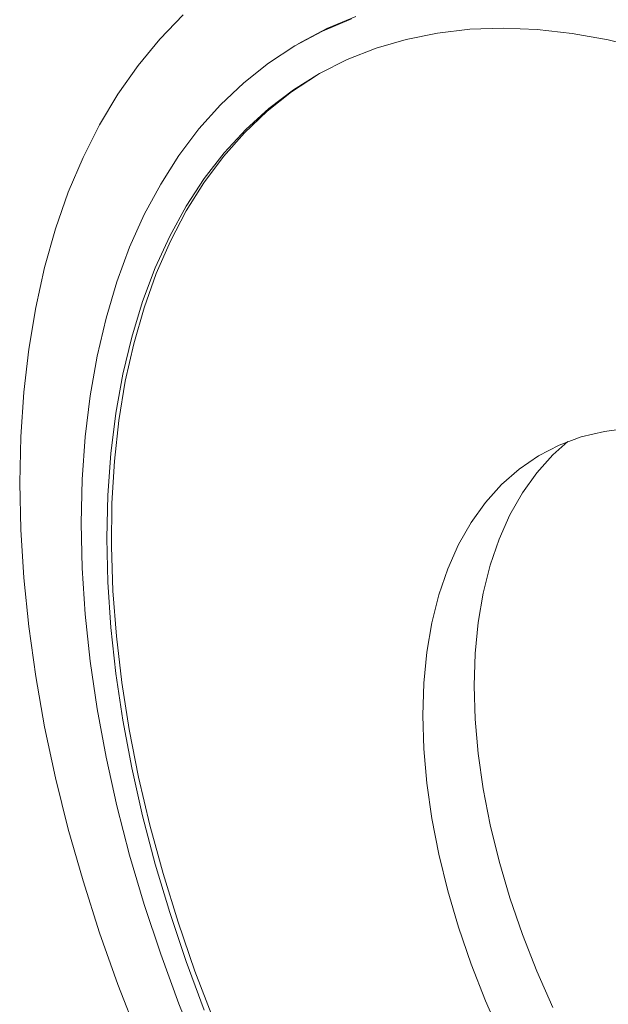
# Model space of a CAD drawing. Units: millimetres. Extents: x 88 to 963, y 270 to 1122.
# Drawn here: x 793 to 850, y 891 to 986 of the extents above; entities that cross this region are included whole.
import ezdxf

# ---------------------------------------------------------------- set-up
doc = ezdxf.new("R2010")
doc.units = ezdxf.units.MM

msp = doc.modelspace()

# ---------------------------------------------------------------- linework, layer by layer
at = {"color": 7, "linetype": 'Continuous', "lineweight": 15}
msp.add_line((820.162, 983.98), (819.738, 983.735), dxfattribs=at)
at = {"color": 7, "linetype": 'Continuous', "lineweight": 15, "flags": 128}
for points in [[(792.876, 941.411), (792.973, 945.833), (793.263, 950.131), (793.745, 954.297), (794.418, 958.318), (795.281, 962.186), (796.332, 965.891), (797.567, 969.423), (798.984, 972.774), (800.579, 975.936), (802.348, 978.9), (804.287, 981.659), (806.392, 984.206), (808.656, 986.535)], [(798.816, 937.492), (798.912, 941.717), (799.201, 945.82), (799.681, 949.789), (800.351, 953.613), (801.21, 957.283), (802.254, 960.789), (803.482, 964.12), (804.89, 967.269), (806.474, 970.226), (808.23, 972.984), (810.153, 975.535), (812.238, 977.872), (814.48, 979.989), (816.871, 981.881), (819.407, 983.541), (822.08, 984.967), (824.882, 986.153)], [(820.162, 983.98), (822.504, 985.212), (825.306, 986.398)], [(801.291, 936.064), (801.387, 940.21), (801.675, 944.233), (802.154, 948.123), (802.823, 951.869), (803.679, 955.459), (804.722, 958.885), (805.946, 962.136), (807.35, 965.203), (808.929, 968.078), (810.68, 970.753), (812.596, 973.22), (814.672, 975.473), (816.904, 977.505), (819.284, 979.311), (821.806, 980.885), (824.464, 982.224), (827.248, 983.322), (830.153, 984.179), (833.169, 984.79), (836.289, 985.154), (839.503, 985.271), (842.803, 985.139), (846.179, 984.76), (849.623, 984.134), (853.124, 983.263)], [(811.568, 889.607), (809.775, 894.3), (808.153, 898.999), (806.705, 903.691), (805.435, 908.363), (804.347, 913.002), (803.444, 917.595), (802.728, 922.13), (802.201, 926.592), (801.865, 930.971), (801.721, 935.254), (801.769, 939.429), (802.009, 943.485), (802.44, 947.409), (803.062, 951.192), (803.872, 954.822), (804.868, 958.289), (806.047, 961.585), (807.407, 964.699), (808.943, 967.623), (810.651, 970.348), (812.526, 972.868), (814.563, 975.175), (816.756, 977.263), (819.1, 979.126), (821.587, 980.759), (821.7, 980.825)], [(863.434, 944.807), (861.813, 945.348), (859.163, 946.048), (856.571, 946.501), (854.049, 946.705), (851.61, 946.659), (849.266, 946.364), (847.028, 945.819), (844.908, 945.03), (842.916, 943.998), (841.063, 942.73), (839.357, 941.232), (837.807, 939.51), (836.42, 937.575), (835.204, 935.435), (834.165, 933.101), (833.307, 930.585), (832.636, 927.899), (832.154, 925.057), (831.864, 922.072), (831.767, 918.96)], [(845.747, 945.377), (844.306, 944.089), (842.756, 942.368), (841.37, 940.433), (840.154, 938.293), (839.115, 935.959), (838.257, 933.442), (837.586, 930.756), (837.104, 927.914), (836.814, 924.929), (836.717, 921.817)], [(804.287, 887.989), (802.348, 892.987), (800.579, 897.993), (798.984, 902.996), (797.567, 907.983), (796.332, 912.942), (795.281, 917.859), (794.418, 922.723), (793.745, 927.523), (793.263, 932.245), (792.973, 936.878), (792.876, 941.411)], [(810.153, 886.361), (808.23, 891.132), (806.474, 895.917), (804.89, 900.703), (803.482, 905.477), (802.254, 910.226), (801.21, 914.938), (800.351, 919.599), (799.681, 924.198), (799.201, 928.721), (798.912, 933.156), (798.816, 937.492)], [(810.68, 890.534), (808.929, 895.23), (807.35, 899.928), (805.946, 904.617), (804.722, 909.282), (803.679, 913.91), (802.823, 918.49), (802.154, 923.008), (801.675, 927.451), (801.387, 931.807), (801.291, 936.064)], [(836.717, 921.817), (836.814, 918.594), (837.104, 915.274), (837.586, 911.875), (838.257, 908.414), (839.115, 904.908), (840.154, 901.374), (841.37, 897.83), (842.756, 894.294), (844.306, 890.783)], [(831.767, 918.96), (831.864, 915.736), (832.154, 912.417), (832.636, 909.018), (833.307, 905.557), (834.165, 902.05), (835.204, 898.516), (836.42, 894.973), (837.807, 891.436), (839.357, 887.925)]]:
    msp.add_lwpolyline(points, dxfattribs=at)

doc.saveas('drawing.dxf')
